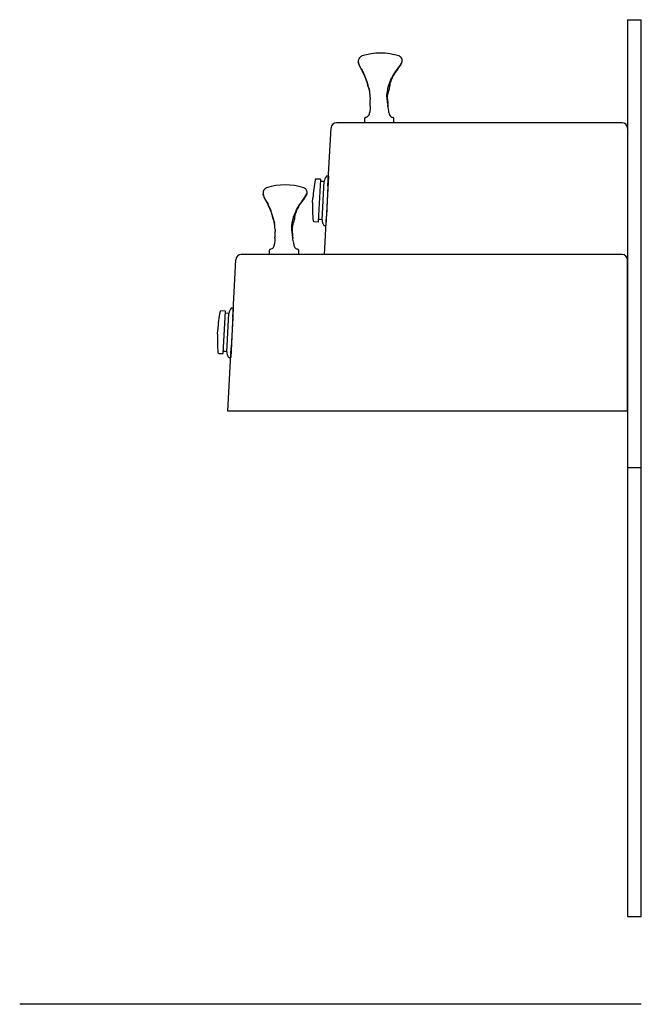
# Model space of a CAD drawing. Units: inches. Extents: x 27.2 to 55.4, y -30.9 to 13.9.
import ezdxf

# ---------------------------------------------------------------- set-up
doc = ezdxf.new("R2010")
doc.units = ezdxf.units.IN
doc.header["$MEASUREMENT"] = 0
for name, color, linetype in [('1_REV_BLOCK_COL_A', 7, 'Continuous'), ('60_VISIBLE', 7, 'Continuous'), ('Default', 7, 'Continuous'), ('MDS_Layer_50', 7, 'Continuous')]:
    doc.layers.add(name, color=color, linetype=linetype)

msp = doc.modelspace()

# ---------------------------------------------------------------- linework, layer by layer
at = {"layer": '1_REV_BLOCK_COL_A', "color": 7, "linetype": 'Continuous'}
for p, q in [((42.57, 11.979), (42.573, 11.964)), ((42.579, 11.942), (42.571, 11.974)), ((42.574, 11.961), (42.574, 11.961)), ((42.574, 11.961), (42.574, 11.961)), ((42.596, 11.887), (42.579, 11.942)), ((42.671, 11.721), (42.641, 11.778)), ((42.678, 11.71), (42.671, 11.721)), ((42.678, 11.71), (42.681, 11.695)), ((42.678, 11.71), (42.695, 11.683)), ((42.695, 11.683), (42.694, 11.684)), ((42.694, 11.684), (42.694, 11.684)), ((42.695, 11.683), (42.698, 11.667)), ((42.695, 11.683), (42.709, 11.66)), ((42.709, 11.66), (42.711, 11.656)), ((42.711, 11.656), (42.744, 11.602)), ((44.346, 11.656), (44.302, 11.602)), ((44.349, 11.659), (44.346, 11.656)), ((44.368, 11.682), (44.349, 11.659)), ((44.368, 11.683), (44.368, 11.684)), ((44.368, 11.684), (44.368, 11.684)), ((44.368, 11.683), (44.368, 11.683)), ((44.56, 11.974), (44.56, 11.974)), ((44.574, 12.05), (44.571, 12.072)), ((42.744, 11.602), (42.747, 11.597)), ((42.747, 11.597), (42.781, 11.534)), ((42.781, 11.534), (42.809, 11.479)), ((42.814, 11.453), (42.809, 11.48)), ((42.814, 11.453), (42.814, 11.453)), ((42.888, 11.306), (42.85, 11.396)), ((42.906, 11.264), (42.888, 11.306)), ((42.906, 11.264), (42.92, 11.227)), ((42.928, 11.186), (42.92, 11.227)), ((44.073, 11.229), (44.09, 11.264)), ((44.073, 11.229), (44.073, 11.229)), ((44.112, 11.306), (44.09, 11.264)), ((44.253, 11.534), (44.216, 11.479)), ((44.216, 11.479), (44.216, 11.48)), ((44.22, 11.453), (44.22, 11.453)), ((44.298, 11.596), (44.253, 11.534)), ((44.302, 11.602), (44.298, 11.596)), ((42.928, 11.185), (42.934, 11.168)), ((42.975, 11.071), (42.969, 11.089)), ((42.97, 11.061), (42.971, 11.059)), ((42.97, 11.06), (42.972, 11.054)), ((42.987, 11.034), (42.975, 11.071)), ((42.981, 11.024), (42.984, 11.014)), ((42.989, 11.026), (42.987, 11.033)), ((42.989, 11.027), (42.989, 11.027)), ((42.989, 11.026), (42.989, 11.027)), ((42.992, 11.019), (42.989, 11.026)), ((43.007, 10.97), (42.992, 11.019)), ((43.006, 10.933), (43.009, 10.923)), ((43.014, 10.944), (43.007, 10.97)), ((43.009, 10.922), (43.013, 10.901)), ((43.022, 10.917), (43.014, 10.944)), ((43.043, 10.84), (43.022, 10.917)), ((43.038, 10.83), (43.038, 10.829)), ((43.048, 10.822), (43.043, 10.84)), ((43.051, 10.811), (43.048, 10.822)), ((43.95, 10.917), (43.958, 10.944)), ((43.967, 10.971), (43.958, 10.944)), ((43.987, 11.026), (43.967, 10.971)), ((43.99, 11.034), (43.987, 11.026)), ((44.003, 11.07), (43.99, 11.034)), ((44.011, 11.089), (44.003, 11.07)), ((44.032, 11.061), (44.032, 11.061)), ((44.032, 11.059), (44.032, 11.061)), ((44.079, 11.188), (44.079, 11.188)), ((43.072, 10.727), (43.072, 10.727)), ((43.072, 10.726), (43.072, 10.727)), ((43.08, 10.694), (43.072, 10.726)), ((43.072, 10.726), (43.086, 10.653)), ((43.895, 10.726), (43.895, 10.727)), ((43.895, 10.726), (43.895, 10.726)), ((43.906, 10.451), (43.956, 10.68)), ((43.91, 10.185), (43.906, 10.382)), ((43.113, 9.976), (43.105, 9.808)), ((43.91, 10.185), (43.91, 10.14)), ((43.919, 9.966), (43.912, 10.015)), ((43.92, 9.98), (43.918, 10)), ((43.92, 9.978), (43.919, 9.997)), ((43.929, 9.926), (43.919, 9.966)), ((43.964, 9.738), (43.93, 9.919)), ((43.092, 9.71), (43.092, 9.699)), ((43.107, 9.832), (43.093, 9.728)), ((43.967, 9.688), (43.967, 9.708)), ((42.851, 9.393), (42.851, 9.218)), ((44.196, 9.218), (42.851, 9.218)), ((44.196, 9.218), (44.196, 9.394)), ((41.215, 6.779), (41.098, 4.532)), ((41.215, 6.779), (41.126, 6.783)), ((40.848, 6.643), (40.653, 6.653)), ((40.762, 4.721), (40.862, 6.627)), ((41.013, 6.539), (40.858, 6.547)), ((40.921, 4.795), (41.013, 6.539)), ((38.238, 5.979), (38.241, 5.964)), ((38.247, 5.942), (38.239, 5.974)), ((38.242, 5.961), (38.242, 5.961)), ((38.242, 5.961), (38.242, 5.961)), ((38.264, 5.887), (38.247, 5.942)), ((40.228, 5.974), (40.228, 5.974)), ((40.242, 6.05), (40.239, 6.072)), ((38.339, 5.721), (38.309, 5.778)), ((38.346, 5.71), (38.339, 5.721)), ((38.346, 5.71), (38.349, 5.695)), ((38.346, 5.71), (38.363, 5.683)), ((38.363, 5.683), (38.362, 5.684)), ((38.362, 5.684), (38.362, 5.684)), ((38.363, 5.683), (38.366, 5.667)), ((38.363, 5.683), (38.377, 5.66)), ((38.377, 5.66), (38.379, 5.656)), ((38.379, 5.656), (38.412, 5.602)), ((38.412, 5.602), (38.415, 5.597)), ((38.415, 5.597), (38.449, 5.534)), ((38.449, 5.534), (38.477, 5.479)), ((38.482, 5.453), (38.477, 5.48)), ((38.482, 5.453), (38.482, 5.453)), ((38.556, 5.306), (38.518, 5.396)), ((39.921, 5.534), (39.884, 5.479)), ((39.884, 5.479), (39.884, 5.48)), ((39.888, 5.453), (39.888, 5.453)), ((39.966, 5.596), (39.921, 5.534)), ((39.97, 5.602), (39.966, 5.596)), ((40.014, 5.656), (39.97, 5.602)), ((40.017, 5.659), (40.014, 5.656)), ((40.036, 5.682), (40.017, 5.659)), ((40.036, 5.683), (40.036, 5.684)), ((40.036, 5.684), (40.036, 5.684)), ((40.036, 5.683), (40.036, 5.683)), ((40.495, 5.587), (40.506, 5.794)), ((38.574, 5.264), (38.556, 5.306)), ((38.574, 5.264), (38.588, 5.227)), ((38.596, 5.186), (38.588, 5.227)), ((38.596, 5.185), (38.602, 5.168)), ((38.643, 5.071), (38.637, 5.089)), ((38.638, 5.061), (38.639, 5.059)), ((38.638, 5.06), (38.64, 5.054)), ((38.655, 5.034), (38.643, 5.071)), ((38.649, 5.024), (38.652, 5.014)), ((38.657, 5.026), (38.655, 5.033)), ((38.657, 5.027), (38.657, 5.027)), ((38.657, 5.026), (38.657, 5.027)), ((38.66, 5.019), (38.657, 5.026)), ((38.675, 4.97), (38.66, 5.019)), ((38.674, 4.933), (38.677, 4.923)), ((38.682, 4.944), (38.675, 4.97)), ((38.69, 4.917), (38.682, 4.944)), ((39.618, 4.917), (39.626, 4.944)), ((39.635, 4.971), (39.626, 4.944)), ((39.655, 5.026), (39.635, 4.971)), ((39.658, 5.034), (39.655, 5.026)), ((39.671, 5.07), (39.658, 5.034)), ((39.679, 5.089), (39.671, 5.07)), ((39.7, 5.061), (39.7, 5.061)), ((39.7, 5.059), (39.7, 5.061)), ((39.741, 5.229), (39.758, 5.264)), ((39.741, 5.229), (39.741, 5.229)), ((39.747, 5.188), (39.747, 5.188)), ((39.78, 5.306), (39.758, 5.264)), ((38.677, 4.922), (38.681, 4.901)), ((38.711, 4.84), (38.69, 4.917)), ((38.706, 4.83), (38.706, 4.829)), ((38.716, 4.822), (38.711, 4.84)), ((38.719, 4.811), (38.716, 4.822)), ((38.74, 4.727), (38.74, 4.727)), ((38.74, 4.726), (38.74, 4.727)), ((38.748, 4.694), (38.74, 4.726)), ((38.74, 4.726), (38.754, 4.653)), ((39.563, 4.726), (39.563, 4.727)), ((39.563, 4.726), (39.563, 4.726)), ((39.574, 4.451), (39.624, 4.68)), ((40.551, 4.717), (40.746, 4.707)), ((41.008, 4.536), (41.098, 4.532)), ((39.578, 4.185), (39.574, 4.382)), ((39.578, 4.185), (39.578, 4.14)), ((38.76, 3.71), (38.76, 3.699)), ((38.775, 3.832), (38.761, 3.728)), ((38.781, 3.976), (38.773, 3.808)), ((39.587, 3.966), (39.58, 4.015)), ((39.588, 3.98), (39.586, 4)), ((39.588, 3.978), (39.587, 3.997)), ((39.597, 3.926), (39.587, 3.966)), ((39.632, 3.738), (39.598, 3.919)), ((39.635, 3.688), (39.635, 3.708)), ((38.519, 3.393), (38.519, 3.218)), ((39.864, 3.218), (38.519, 3.218)), ((39.864, 3.218), (39.864, 3.394)), ((36.516, 0.643), (36.321, 0.653)), ((36.43, -1.279), (36.53, 0.627)), ((36.681, 0.539), (36.526, 0.547)), ((36.589, -1.205), (36.681, 0.539)), ((36.883, 0.779), (36.766, -1.468)), ((36.883, 0.779), (36.794, 0.783)), ((36.163, -0.413), (36.174, -0.206)), ((36.219, -1.283), (36.414, -1.293)), ((36.676, -1.464), (36.766, -1.468))]:
    msp.add_line(p, q, dxfattribs=at)
for centre, radius, start, end in [((42.807, 12.016), 0.239, 144.7075, 188.8532), ((42.867, 11.971), 0.314, 115.2549, 143.9657), ((43.579, 9.567), 2.818, 72.5476, 107.4689), ((44.318, 12.016), 0.263, 29.0162, 65.9746), ((44.325, 12.031), 0.249, 8.7268, 25.909), ((42.673, 11.989), 0.103, 184.927, 188.3689), ((43.472, 12.168), 0.922, 193.0215, 197.7949), ((43.511, 12.185), 0.965, 198.1021, 210.7755), ((43.459, 12.183), 0.913, 198.9253, 206.389), ((76.192, 31.453), 38.902, 210.53, 210.5774), ((40.782, 10.482), 2.252, 27.1268, 31.6457), ((45.815, 10.481), 1.867, 140.84, 146.716), ((43.295, 12.596), 1.409, 319.6018, 333.8137), ((43.177, 12.646), 1.546, 320.3705, 333.3617), ((44.414, 12.024), 0.162, 334.2333, 8.7544), ((44.412, 12.028), 0.164, 7.4753, 7.7119), ((39.754, 9.967), 3.402, 25.8675, 26.9438), ((40.865, 10.495), 2.18, 24.3844, 26.857), ((40.447, 10.299), 2.633, 23.7981, 25.9598), ((39.104, 9.738), 4.088, 20.7245, 23.3952), ((40.011, 10.11), 3.116, 18.3115, 21.0145), ((45.855, 10.356), 1.984, 153.9053, 158.3281), ((46.182, 10.239), 2.307, 148.3599, 155.7868), ((45.887, 10.363), 2.01, 146.2549, 152.0118), ((46.31, 10.162), 2.456, 146.8281, 148.4046), ((40.696, 10.359), 2.38, 17.1574, 19.8934), ((41.047, 10.453), 2.017, 16.4418, 17.3255), ((40.893, 10.404), 2.178, 14.0064, 16.2348), ((-6.752, 1.661), 50.615, 10.5425, 10.6631), ((42.81, 10.874), 0.204, 11.8226, 13.8154), ((28.221, 6.89), 15.326, 14.9448, 15.1696), ((44.956, 11.454), 2.022, 197.5883, 200.6254), ((42.979, 10.804), 0.0642, 22.9832, 31.3088), ((42.144, 10.504), 0.952, 11.9279, 19.9996), ((35.811, 8.94), 7.478, 13.8147, 14.4905), ((41.778, 10.402), 1.331, 12.9567, 16.0755), ((46.894, 9.979), 3.091, 162.3313, 166.025), ((65.778, 6.074), 22.3, 167.6516, 167.9178), ((22.204, 7.66), 22.041, 8.7836, 8.7839), ((49.587, 9.761), 5.697, 168.4596, 169.0551), ((44.52, 10.885), 0.517, 164.3089, 175.1723), ((44.113, 10.922), 0.109, 176.5467, 188.7492), ((43.972, 10.903), 0.0337, 356.5479, 358.6931), ((44.872, 10.799), 0.88, 162.7465, 165.131), ((44.824, 10.833), 0.823, 156.1233, 163.945), ((45.709, 10.434), 1.795, 155.2816, 155.9131), ((40.626, 10.119), 2.518, 12.2468, 13.3495), ((41.447, 10.307), 1.675, 12.5078, 13.5838), ((41.369, 10.336), 1.748, 9.531, 11.8094), ((41.386, 10.337), 1.731, 8.3288, 11.1226), ((38.939, 9.75), 4.244, 11.388, 12.282), ((41.234, 10.333), 1.881, 1.3888, 7.7758), ((43.162, 10.381), 0.0462, 182.9712, 189.7789), ((43.007, 10.362), 0.11, 0.26, 8.1792), ((56.357, 10.681), 13.244, 181.3782, 181.787), ((45.195, 10.425), 1.334, 166.9576, 181.5649), ((63.045, 12.661), 19.318, 186.7571, 187.091), ((42.462, 10.37), 1.444, 0.4929, 2.9018), ((44.521, 10.556), 0.579, 165.418, 167.6248), ((43.902, 10.73), 0.0662, 333.5713, 336.0357), ((43.859, 10.747), 0.112, 337.2961, 348.7497), ((45.743, 10.367), 1.81, 168.0714, 168.6096), ((38.605, 10.177), 4.513, 357.4431, 359.4462), ((35.155, 10.321), 7.964, 358.6656, 359.6234), ((43.235, 10.133), 0.118, 178.7365, 179.4873), ((76.787, 14.758), 33.216, 187.7496, 188.2083), ((43.884, 10.184), 0.0259, 351.899, 2.7449), ((43.543, 10.202), 0.367, 356.1846, 356.7347), ((48.725, 10.347), 4.819, 182.4663, 182.4822), ((47.435, 10.288), 3.528, 182.4031, 184.3578), ((42.166, 9.881), 1.756, 4.4533, 4.544), ((45.436, 10.129), 1.523, 184.2363, 185.0052), ((43.974, 9.984), 0.0535, 184.9232, 186.5364), ((45.886, 9.977), 1.965, 179.9683, 180.5281), ((43.795, 9.894), 0.137, 10.5786, 13.3719), ((42.845, 9.692), 0.245, 285.1157, 322.1124), ((42.836, 9.698), 0.256, 322.6027, 0.151), ((43.197, 9.711), 0.105, 170.6735, 180.7765), ((43.82, 9.709), 0.146, 359.6818, 11.3842), ((44.215, 9.687), 0.248, 179.8008, 208.2677), ((44.204, 9.684), 0.237, 209.0724, 253.8845), ((41.506, 6.459), 0.5, 139.5785, 170.8187), ((39.247, 3.567), 2.818, 72.5476, 107.4689), ((47.49, 5.32), 7, 169.2986, 176.1203), ((40.651, 6.613), 0.04, 87, 169.2986), ((40.847, 6.628), 0.015, 357, 87), ((38.475, 6.016), 0.239, 144.7075, 188.8532), ((38.341, 5.989), 0.103, 184.927, 188.3689), ((39.14, 6.168), 0.922, 193.0215, 197.7949), ((39.179, 6.185), 0.965, 198.1021, 210.7755), ((39.127, 6.183), 0.913, 198.9253, 206.389), ((38.535, 5.971), 0.314, 115.2549, 143.9657), ((38.963, 6.596), 1.409, 319.6018, 333.8137), ((38.845, 6.646), 1.546, 320.3705, 333.3617), ((39.986, 6.016), 0.263, 29.0162, 65.9746), ((39.993, 6.031), 0.249, 8.7268, 25.909), ((40.082, 6.024), 0.162, 334.2333, 8.7544), ((40.08, 6.028), 0.164, 7.4753, 7.7119), ((71.86, 25.453), 38.902, 210.53, 210.5774), ((36.45, 4.482), 2.252, 27.1268, 31.6457), ((35.422, 3.967), 3.402, 25.8675, 26.9438), ((36.533, 4.495), 2.18, 24.3844, 26.857), ((36.115, 4.299), 2.633, 23.7981, 25.9598), ((41.85, 4.239), 2.307, 148.3599, 155.7868), ((41.555, 4.363), 2.01, 146.2549, 152.0118), ((41.978, 4.162), 2.456, 146.8281, 148.4046), ((41.483, 4.481), 1.867, 140.84, 146.716), ((47.49, 5.328), 7, 177.8797, 184.7014), ((34.772, 3.738), 4.088, 20.7245, 23.3952), ((35.679, 4.11), 3.116, 18.3115, 21.0145), ((36.364, 4.359), 2.38, 17.1574, 19.8934), ((36.715, 4.453), 2.017, 16.4418, 17.3255), ((36.561, 4.404), 2.178, 14.0064, 16.2348), ((-11.084, -4.339), 50.615, 10.5425, 10.6631), ((17.872, 1.66), 22.041, 8.7836, 8.7839), ((40.188, 4.885), 0.517, 164.3089, 175.1723), ((41.523, 4.356), 1.984, 153.9053, 158.3281), ((40.54, 4.799), 0.88, 162.7465, 165.131), ((40.492, 4.833), 0.823, 156.1233, 163.945), ((41.377, 4.434), 1.795, 155.2816, 155.9131), ((38.478, 4.874), 0.204, 11.8226, 13.8154), ((23.889, 0.89), 15.326, 14.9448, 15.1696), ((40.624, 5.454), 2.022, 197.5883, 200.6254), ((38.647, 4.804), 0.0642, 22.9832, 31.3088), ((37.812, 4.504), 0.952, 11.9279, 19.9996), ((31.479, 2.94), 7.478, 13.8147, 14.4905), ((37.446, 4.402), 1.331, 12.9567, 16.0755), ((36.294, 4.119), 2.518, 12.2468, 13.3495), ((37.115, 4.307), 1.675, 12.5078, 13.5838), ((37.037, 4.336), 1.748, 9.531, 11.8094), ((37.054, 4.337), 1.731, 8.3288, 11.1226), ((34.607, 3.75), 4.244, 11.388, 12.282), ((36.902, 4.333), 1.881, 1.3888, 7.7758), ((40.863, 4.425), 1.334, 166.9576, 181.5649), ((42.562, 3.979), 3.091, 162.3313, 166.025), ((40.189, 4.556), 0.579, 165.418, 167.6248), ((39.57, 4.73), 0.0662, 333.5713, 336.0357), ((39.527, 4.747), 0.112, 337.2961, 348.7497), ((41.411, 4.367), 1.81, 168.0714, 168.6096), ((61.446, 0.074), 22.3, 167.6516, 167.9178), ((45.255, 3.761), 5.697, 168.4596, 169.0551), ((39.781, 4.922), 0.109, 176.5467, 188.7492), ((39.64, 4.903), 0.0337, 356.5479, 358.6931), ((40.553, 4.757), 0.04, 184.7014, 267), ((40.747, 4.722), 0.015, 267, 357), ((40.781, 3.932), 0.874, 80.752, 90.9298), ((41.464, 4.825), 0.544, 183.1992, 197.1155), ((41.42, 4.819), 0.5, 197.8581, 214.4215), ((34.273, 4.177), 4.513, 357.4431, 359.4462), ((38.83, 4.381), 0.0462, 182.9712, 189.7789), ((38.675, 4.362), 0.11, 0.26, 8.1792), ((52.025, 4.681), 13.244, 181.3782, 181.787), ((30.823, 4.321), 7.964, 358.6656, 359.6234), ((38.903, 4.133), 0.118, 178.7365, 179.4873), ((58.713, 6.661), 19.318, 186.7571, 187.091), ((72.455, 8.758), 33.216, 187.7496, 188.2083), ((38.13, 4.37), 1.444, 0.4929, 2.9018), ((39.552, 4.184), 0.0259, 351.899, 2.7449), ((39.211, 4.202), 0.367, 356.1846, 356.7347), ((44.393, 4.347), 4.819, 182.4663, 182.4822), ((43.103, 4.288), 3.528, 182.4031, 184.3578), ((38.504, 3.698), 0.256, 322.6027, 0.151), ((38.865, 3.711), 0.105, 170.6735, 180.7765), ((37.834, 3.881), 1.756, 4.4533, 4.544), ((41.104, 4.129), 1.523, 184.2363, 185.0052), ((39.642, 3.984), 0.0535, 184.9232, 186.5364), ((41.554, 3.977), 1.965, 179.9683, 180.5281), ((39.463, 3.894), 0.137, 10.5786, 13.3719), ((39.488, 3.709), 0.146, 359.6818, 11.3842), ((39.883, 3.687), 0.248, 179.8008, 208.2677), ((38.513, 3.692), 0.245, 285.1157, 322.1124), ((39.872, 3.684), 0.237, 209.0724, 253.8845), ((43.158, -0.68), 7, 169.2986, 176.1203), ((36.319, 0.613), 0.04, 87, 169.2986), ((36.515, 0.628), 0.015, 357, 87), ((37.174, 0.459), 0.5, 139.5785, 170.8187), ((43.158, -0.672), 7, 177.8797, 184.7014), ((36.221, -1.243), 0.04, 184.7014, 267), ((36.415, -1.278), 0.015, 267, 357), ((36.449, -2.068), 0.874, 80.752, 90.9298), ((37.132, -1.175), 0.544, 183.1992, 197.1155), ((37.088, -1.181), 0.5, 197.8581, 214.4215)]:
    msp.add_arc(centre, radius, start, end, dxfattribs=at)
for centre, major_axis, ratio, start_param, end_param in [((43.859, 10.184), (-0.0499, 0.003), 0.476596, 3.142537, 3.176572), ((43.859, 10.181), (-0.0499, 0.0032), 0.640969, 3.142573, 3.179298), ((42.831, 9.702), (-0.207, 0.161), 0.992073, 3.140998, 3.149092), ((43.83, 9.709), (0.021, 0.141), 0.956186, 4.852715, 5.060818), ((39.527, 4.184), (-0.0499, 0.003), 0.476596, 3.142537, 3.176572), ((39.527, 4.181), (-0.0499, 0.0032), 0.640969, 3.142573, 3.179298), ((39.498, 3.709), (0.021, 0.141), 0.956186, 4.852715, 5.060818), ((38.499, 3.702), (-0.207, 0.161), 0.992073, 3.140998, 3.149092)]:
    msp.add_ellipse(centre, major_axis=major_axis, ratio=ratio, start_param=start_param, end_param=end_param, dxfattribs=at)
for points in [[(42.612, 12.154), (42.612, 12.155), (42.612, 12.155), (42.613, 12.156)], [(44.548, 12.143), (44.548, 12.142), (44.549, 12.141), (44.549, 12.14)], [(42.681, 11.695), (42.682, 11.693), (42.682, 11.692), (42.683, 11.691)], [(42.698, 11.667), (42.698, 11.666), (42.699, 11.664), (42.699, 11.663)], [(44.368, 11.66), (44.369, 11.662), (44.37, 11.664), (44.37, 11.667)], [(44.559, 11.953), (44.56, 11.955), (44.561, 11.958), (44.561, 11.961)], [(42.814, 11.453), (42.814, 11.453), (42.814, 11.452), (42.815, 11.451)], [(44.218, 11.449), (44.219, 11.45), (44.22, 11.452), (44.22, 11.453)], [(42.928, 11.186), (42.928, 11.185), (42.928, 11.185), (42.928, 11.185)], [(43.034, 10.837), (43.032, 10.841), (43.03, 10.843), (43.029, 10.843)], [(43.034, 10.838), (43.034, 10.838), (43.034, 10.837), (43.034, 10.837)], [(44.006, 10.902), (44.006, 10.903), (44.006, 10.904), (44.005, 10.905)], [(44.079, 11.185), (44.079, 11.185), (44.079, 11.186), (44.079, 11.188)], [(38.28, 6.154), (38.28, 6.155), (38.28, 6.155), (38.281, 6.156)], [(40.216, 6.143), (40.216, 6.142), (40.217, 6.141), (40.217, 6.14)], [(40.227, 5.953), (40.228, 5.955), (40.229, 5.958), (40.229, 5.961)], [(38.349, 5.695), (38.35, 5.693), (38.35, 5.692), (38.351, 5.691)], [(38.366, 5.667), (38.366, 5.666), (38.367, 5.664), (38.367, 5.663)], [(38.482, 5.453), (38.482, 5.453), (38.482, 5.452), (38.483, 5.451)], [(39.886, 5.449), (39.887, 5.45), (39.888, 5.452), (39.888, 5.453)], [(40.036, 5.66), (40.037, 5.662), (40.038, 5.664), (40.038, 5.667)], [(38.596, 5.186), (38.596, 5.185), (38.596, 5.185), (38.596, 5.185)], [(39.747, 5.185), (39.747, 5.185), (39.747, 5.186), (39.747, 5.188)], [(38.702, 4.837), (38.7, 4.841), (38.698, 4.843), (38.697, 4.843)], [(38.702, 4.838), (38.702, 4.838), (38.702, 4.837), (38.702, 4.837)], [(39.674, 4.902), (39.674, 4.903), (39.674, 4.904), (39.673, 4.905)]]:
    msp.add_open_spline(points, degree=3, dxfattribs=at)
for points, knots in [([(43.904, 10.443), (43.905, 10.444), (43.905, 10.447), (43.906, 10.449), (43.906, 10.451)], [0, 0, 0, 0, 0.331104, 1, 1, 1, 1]), ([(43.912, 10.013), (43.912, 10.013), (43.912, 10.013), (43.912, 10.013), (43.912, 10.013), (43.912, 10.013), (43.912, 10.013), (43.912, 10.013), (43.912, 10.013), (43.912, 10.013), (43.912, 10.013), (43.912, 10.013), (43.912, 10.013), (43.912, 10.014), (43.912, 10.014), (43.912, 10.014), (43.912, 10.014), (43.911, 10.015), (43.911, 10.015)], [0, 0, 0, 0, 0.01093, 0.01093, 0.01093, 0.02462, 0.02462, 0.02462, 0.051181, 0.051181, 0.051181, 0.152773, 0.152773, 0.152773, 0.555769, 0.555769, 0.555769, 1, 1, 1, 1]), ([(42.909, 9.455), (42.909, 9.455), (42.906, 9.454), (42.902, 9.453), (42.897, 9.452), (42.894, 9.451), (42.891, 9.45), (42.888, 9.449), (42.885, 9.447), (42.881, 9.445), (42.877, 9.442), (42.872, 9.438), (42.866, 9.433), (42.861, 9.427), (42.857, 9.419), (42.854, 9.411), (42.852, 9.402), (42.852, 9.397), (42.851, 9.393)], [0, 0, 0, 0, 0.027935, 0.219456, 0.372963, 0.457021, 0.514536, 0.558948, 0.597534, 0.633705, 0.669854, 0.709011, 0.752807, 0.800095, 0.849466, 0.900186, 0.951742, 1, 1, 1, 1]), ([(44.196, 9.394), (44.196, 9.394), (44.196, 9.398), (44.195, 9.405), (44.193, 9.413), (44.19, 9.421), (44.186, 9.428), (44.181, 9.433), (44.177, 9.438), (44.172, 9.442), (44.168, 9.444), (44.164, 9.447), (44.161, 9.448), (44.158, 9.449), (44.155, 9.451), (44.152, 9.452), (44.148, 9.453), (44.143, 9.455), (44.139, 9.456), (44.138, 9.456)], [0, 0, 0, 0, 0.012312, 0.063264, 0.111975, 0.15859, 0.203102, 0.245317, 0.284883, 0.321743, 0.356968, 0.392879, 0.431646, 0.47671, 0.532728, 0.607017, 0.714345, 0.903345, 1, 1, 1, 1]), ([(39.572, 4.443), (39.573, 4.444), (39.573, 4.447), (39.574, 4.449), (39.574, 4.451)], [0, 0, 0, 0, 0.331104, 1, 1, 1, 1]), ([(39.58, 4.013), (39.58, 4.013), (39.58, 4.013), (39.58, 4.013), (39.58, 4.013), (39.58, 4.013), (39.58, 4.013), (39.58, 4.013), (39.58, 4.013), (39.58, 4.013), (39.58, 4.013), (39.58, 4.013), (39.58, 4.013), (39.58, 4.014), (39.58, 4.014), (39.58, 4.014), (39.58, 4.014), (39.579, 4.015), (39.579, 4.015)], [0, 0, 0, 0, 0.01093, 0.01093, 0.01093, 0.02462, 0.02462, 0.02462, 0.051181, 0.051181, 0.051181, 0.152773, 0.152773, 0.152773, 0.555769, 0.555769, 0.555769, 1, 1, 1, 1]), ([(38.577, 3.455), (38.577, 3.455), (38.574, 3.454), (38.57, 3.453), (38.565, 3.452), (38.562, 3.451), (38.559, 3.45), (38.556, 3.449), (38.553, 3.447), (38.549, 3.445), (38.545, 3.442), (38.54, 3.438), (38.534, 3.433), (38.529, 3.427), (38.525, 3.419), (38.522, 3.411), (38.52, 3.402), (38.52, 3.397), (38.519, 3.393)], [0, 0, 0, 0, 0.027935, 0.219456, 0.372963, 0.457021, 0.514536, 0.558948, 0.597534, 0.633705, 0.669854, 0.709011, 0.752807, 0.800095, 0.849466, 0.900186, 0.951742, 1, 1, 1, 1]), ([(39.864, 3.394), (39.864, 3.394), (39.864, 3.398), (39.863, 3.405), (39.861, 3.413), (39.858, 3.421), (39.854, 3.428), (39.849, 3.433), (39.845, 3.438), (39.84, 3.442), (39.836, 3.444), (39.832, 3.447), (39.829, 3.448), (39.826, 3.449), (39.823, 3.451), (39.82, 3.452), (39.816, 3.453), (39.811, 3.455), (39.807, 3.456), (39.806, 3.456)], [0, 0, 0, 0, 0.012312, 0.063264, 0.111975, 0.15859, 0.203102, 0.245317, 0.284883, 0.321743, 0.356968, 0.392879, 0.431646, 0.47671, 0.532728, 0.607017, 0.714345, 0.903345, 1, 1, 1, 1])]:
    msp.add_open_spline(points, degree=3, knots=knots, dxfattribs=at)
at = {"layer": '60_VISIBLE', "color": 7, "linetype": 'Continuous'}
for p, q in [((41.193, 6.345), (41.12, 4.965)), ((36.861, 0.345), (36.788, -1.035))]:
    msp.add_line(p, q, dxfattribs=at)
at = {"layer": 'Default', "color": 7, "linetype": 'Continuous'}
for p, q in [((54.825, 13.905), (55.45, 13.905)), ((54.825, -6.47), (55.45, -6.47)), ((54.825, -6.47), (54.825, -26.907)), ((55.45, -26.907), (55.45, -6.47)), ((54.825, -26.907), (55.45, -26.907)), ((55.45, -30.907), (27.164, -30.907))]:
    msp.add_line(p, q, dxfattribs=at)
at = {"layer": 'MDS_Layer_50', "color": 7, "linetype": 'Continuous'}
for p, q in [((54.825, 13.905), (54.825, -6.47)), ((55.45, -6.47), (55.45, 13.905)), ((41.193, 6.345), (41.331, 8.981)), ((41.83, 9.218), (41.58, 9.218)), ((41.71, 9.218), (41.58, 9.218)), ((48.25, 9.218), (41.58, 9.218)), ((54.575, 9.218), (48.25, 9.218)), ((41.029, 3.218), (41.12, 4.965)), ((37.498, 3.218), (37.248, 3.218)), ((37.378, 3.218), (37.248, 3.218)), ((48.262, 3.218), (37.28, 3.218)), ((54.575, 3.218), (43.95, 3.218)), ((36.861, 0.345), (36.999, 2.981)), ((54.825, -3.907), (54.825, 2.968)), ((36.638, -3.907), (36.788, -1.035)), ((54.825, -3.907), (36.638, -3.907))]:
    msp.add_line(p, q, dxfattribs=at)
for centre, start, end in [((41.58, 8.968), 90, 177), ((54.575, 8.968), 0, 90), ((37.248, 2.968), 90, 177), ((54.575, 2.968), 0, 90)]:
    msp.add_arc(centre, 0.25, start, end, dxfattribs=at)

doc.saveas('drawing.dxf')
